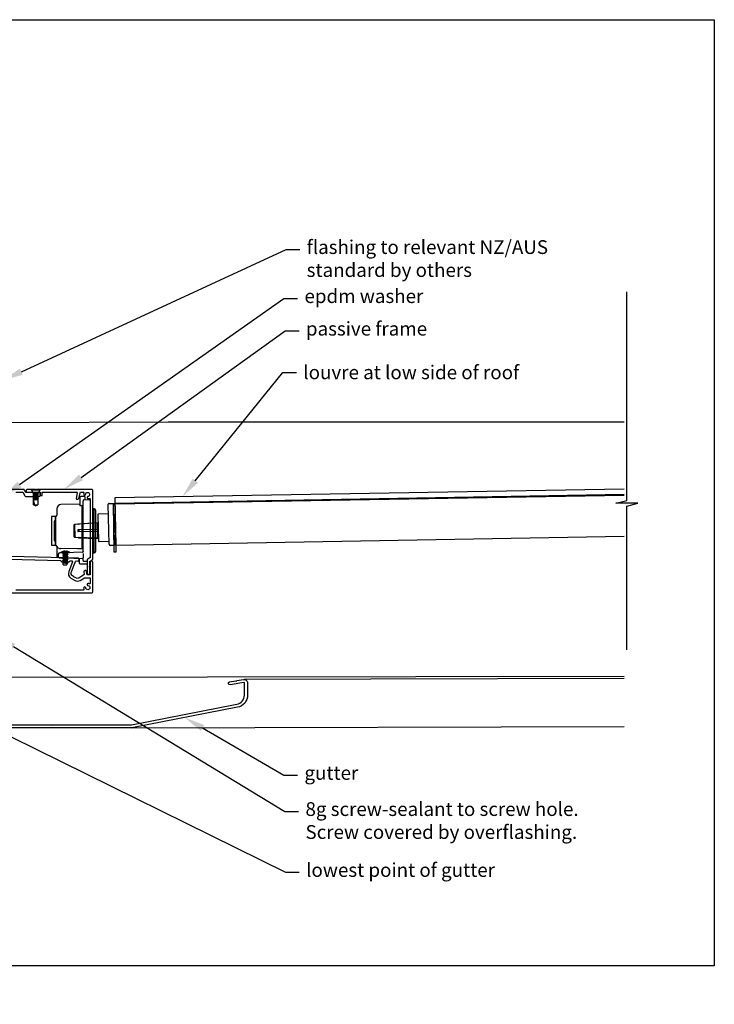
# Model space of a CAD drawing. Units: millimetres. Extents: x 27424 to 29045, y -4883 to -3028.
# Drawn here: x 28029 to 28534, y -4883 to -4168 of the extents above; entities that cross this region are included whole.
import ezdxf
from ezdxf import colors
from ezdxf.entities.mleader import LeaderData, LeaderLine
from ezdxf.math import Vec2, Vec3

# ---------------------------------------------------------------- set-up
doc = ezdxf.new("R2010")
doc.units = ezdxf.units.MM
doc.header["$MEASUREMENT"] = 0
doc.layers.add('Annotation', color=7, linetype='Continuous')
doc.styles.get("Standard").update_dxf_attribs({"font": 'GIL_____.TTF', "height": 2})

msp = doc.modelspace()

# ---------------------------------------------------------------- linework, layer by layer
for p, q in [((28037.88, -4509.25), (28037.88, -4509.59)), ((28037.88, -4509.25), (28044.18, -4509.25)), ((28037.88, -4509.59), (28039.03, -4511.65)), ((28037.88, -4509.59), (28044.18, -4509.59)), ((28043.03, -4511.65), (28044.18, -4509.59)), ((28044.18, -4509.59), (28044.18, -4509.25)), ((28039.03, -4511.65), (28039.53, -4511.9)), ((28039.03, -4511.65), (28043.03, -4511.65)), ((28039.53, -4511.9), (28039.03, -4512.15)), ((28039.03, -4512.15), (28039.03, -4512.16)), ((28039.03, -4512.15), (28043.03, -4512.15)), ((28039.03, -4512.16), (28039.53, -4512.41)), ((28039.03, -4512.16), (28043.03, -4512.16)), ((28039.53, -4512.41), (28039.03, -4512.66)), ((28039.03, -4512.66), (28039.03, -4512.67)), ((28039.03, -4512.66), (28043.03, -4512.66)), ((28039.03, -4512.67), (28039.53, -4512.92)), ((28039.03, -4512.67), (28043.03, -4512.67)), ((28039.53, -4512.92), (28039.03, -4513.17)), ((28039.03, -4513.17), (28039.03, -4513.18)), ((28039.03, -4513.17), (28043.03, -4513.17)), ((28039.03, -4513.18), (28039.53, -4513.43)), ((28039.03, -4513.18), (28043.03, -4513.18)), ((28039.53, -4513.43), (28039.03, -4513.68)), ((28039.03, -4513.68), (28039.03, -4513.69)), ((28039.03, -4513.68), (28043.03, -4513.68)), ((28039.03, -4513.69), (28039.53, -4513.94)), ((28039.03, -4513.69), (28043.03, -4513.69)), ((28039.53, -4513.94), (28039.03, -4514.19)), ((28039.03, -4514.19), (28039.03, -4514.2)), ((28039.03, -4514.19), (28043.03, -4514.19)), ((28039.03, -4514.2), (28039.53, -4514.45)), ((28039.03, -4514.2), (28043.03, -4514.2)), ((28039.53, -4514.45), (28039.03, -4514.7)), ((28039.03, -4514.7), (28039.03, -4514.71)), ((28039.03, -4514.7), (28043.03, -4514.7)), ((28039.03, -4514.71), (28039.53, -4514.96)), ((28039.03, -4514.71), (28043.03, -4514.71)), ((28039.53, -4514.96), (28039.03, -4515.21)), ((28039.03, -4515.21), (28039.03, -4515.22)), ((28039.03, -4515.21), (28043.03, -4515.21)), ((28039.03, -4515.22), (28039.53, -4515.47)), ((28039.03, -4515.22), (28043.03, -4515.22)), ((28039.53, -4515.47), (28039.03, -4515.72)), ((28039.03, -4515.72), (28039.03, -4515.73)), ((28039.03, -4515.72), (28043.03, -4515.72)), ((28039.03, -4515.73), (28039.53, -4515.98)), ((28039.03, -4515.73), (28043.03, -4515.73)), ((28039.53, -4515.98), (28039.03, -4516.23)), ((28039.03, -4516.23), (28039.03, -4516.24)), ((28039.03, -4516.23), (28043.03, -4516.23)), ((28039.03, -4516.24), (28039.53, -4516.49)), ((28039.03, -4516.24), (28043.03, -4516.24)), ((28039.53, -4511.9), (28042.53, -4511.9)), ((28039.53, -4512.41), (28042.53, -4512.41)), ((28039.53, -4512.92), (28042.53, -4512.92)), ((28039.53, -4513.43), (28042.53, -4513.43)), ((28039.53, -4513.94), (28042.53, -4513.94)), ((28039.53, -4514.45), (28042.53, -4514.45)), ((28039.53, -4514.96), (28042.53, -4514.96)), ((28039.53, -4515.47), (28042.53, -4515.47)), ((28039.53, -4515.98), (28042.53, -4515.98)), ((28039.53, -4516.49), (28042.53, -4516.49)), ((28040.5, -4520.38), (28039.53, -4516.49)), ((28039.53, -4520.38), (28039.53, -4516.49)), ((28042.53, -4511.9), (28043.03, -4511.65)), ((28043.03, -4512.15), (28042.53, -4511.9)), ((28042.53, -4512.41), (28043.03, -4512.16)), ((28043.03, -4512.66), (28042.53, -4512.41)), ((28042.53, -4512.92), (28043.03, -4512.67)), ((28043.03, -4513.17), (28042.53, -4512.92)), ((28042.53, -4513.43), (28043.03, -4513.18)), ((28043.03, -4513.68), (28042.53, -4513.43)), ((28042.53, -4513.94), (28043.03, -4513.69)), ((28043.03, -4514.19), (28042.53, -4513.94)), ((28042.53, -4514.45), (28043.03, -4514.2)), ((28043.03, -4514.7), (28042.53, -4514.45)), ((28042.53, -4514.96), (28043.03, -4514.71)), ((28043.03, -4515.21), (28042.53, -4514.96)), ((28042.53, -4515.47), (28043.03, -4515.22)), ((28043.03, -4515.72), (28042.53, -4515.47)), ((28042.53, -4515.98), (28043.03, -4515.73)), ((28043.03, -4516.23), (28042.53, -4515.98)), ((28042.53, -4516.49), (28043.03, -4516.24)), ((28042.53, -4516.49), (28042.53, -4520.38)), ((28043.03, -4512.16), (28043.03, -4512.15)), ((28043.03, -4512.67), (28043.03, -4512.66)), ((28043.03, -4513.18), (28043.03, -4513.17)), ((28043.03, -4513.69), (28043.03, -4513.68)), ((28043.03, -4514.2), (28043.03, -4514.19)), ((28043.03, -4514.71), (28043.03, -4514.7)), ((28043.03, -4515.22), (28043.03, -4515.21)), ((28043.03, -4515.73), (28043.03, -4515.72)), ((28043.03, -4516.24), (28043.03, -4516.23)), ((28039.53, -4520.38), (28040.66, -4521.04)), ((28040.5, -4520.38), (28042.53, -4520.38)), ((28040.5, -4520.38), (28040.66, -4521.04)), ((28040.66, -4521.04), (28041.03, -4521.25)), ((28041.03, -4521.25), (28041.39, -4521.04)), ((28041.39, -4521.04), (28042.53, -4520.38)), ((28094.26, -4548.95), (28093.76, -4520.02)), ((28094.25, -4519.51), (28097.45, -4519.45)), ((28097.45, -4519.45), (28097.98, -4549.88)), ((28068.63, -4535.31), (28068.77, -4543.37)), ((28085.6, -4533.59), (28069.09, -4534.81)), ((28069.32, -4535.32), (28069.46, -4543.37)), ((28086.29, -4533.6), (28069.79, -4534.81)), ((28069.25, -4543.86), (28085.79, -4544.49)), ((28069.94, -4543.86), (28086.49, -4544.5)), ((28097.98, -4549.88), (28095.28, -4549.93)), ((28097.08, -4549.9), (28096.48, -4549.91))]:
    msp.add_line(p, q)
at = {"color": 152, "linetype": 'Continuous', "true_color": 0x2776bb}
for p, q in [((28072.96, -4514.89), (28072.96, -4520.79)), ((28075.46, -4514.34), (28073.45, -4514.39)), ((28076.48, -4514.37), (28075.46, -4514.34)), ((28080.17, -4516.96), (28075.46, -4516.84)), ((28075.46, -4516.84), (28075.46, -4517.77)), ((28076.96, -4516.88), (28076.96, -4514.87)), ((28056.46, -4523.26), (28056.46, -4523.49)), ((28056.46, -4523.49), (28056.46, -4528.03)), ((28072.96, -4519.91), (28059.39, -4520.26)), ((28072.96, -4520.47), (28072.96, -4519.91)), ((28074.49, -4521.05), (28073.45, -4521.07)), ((28074.49, -4521.05), (28074.49, -4552.36)), ((28075.46, -4539.34), (28075.46, -4517.77)), ((28083.49, -4523.37), (28082.46, -4523.34)), ((28083.49, -4539.34), (28083.49, -4523.37)), ((28055.46, -4529.03), (28055.46, -4539.34)), ((28084.46, -4524.37), (28084.46, -4554.31)), ((28054.46, -4532.75), (28054.46, -4545.94)), ((28055.45, -4531.75), (28055.46, -4531.75)), ((28055.45, -4538.02), (28055.45, -4531.75)), ((28055.45, -4546.94), (28055.45, -4538.02)), ((28055.46, -4539.34), (28055.46, -4549.65)), ((28075.46, -4554.35), (28075.46, -4539.34)), ((28083.49, -4555.31), (28083.49, -4539.34)), ((28055.46, -4546.94), (28055.45, -4546.94)), ((28056.46, -4550.37), (28056.46, -4553.45)), ((28056.46, -4553.45), (28056.46, -4558.35)), ((28057.46, -4556.29), (28057.46, -4558.38)), ((28075.46, -4554.84), (28061.62, -4555.2)), ((28061.62, -4558.98), (28075.46, -4559.34)), ((28072.66, -4559.26), (28072.66, -4562.78)), ((28075.46, -4555.84), (28075.46, -4558.84)), ((28075.46, -4559.34), (28075.46, -4558.84)), ((28075.46, -4560.84), (28075.46, -4559.34)), ((28082.46, -4555.34), (28083.49, -4555.31)), ((28073.15, -4563.28), (28075.46, -4563.34)), ((28075.46, -4560.84), (28075.46, -4561.34)), ((28075.46, -4561.34), (28077.87, -4561.28)), ((28075.46, -4563.34), (28078.31, -4563.27))]:
    msp.add_line(p, q, dxfattribs=at)
at = {"color": 152, "linetype": 'Continuous', "lineweight": 25, "true_color": 0x2776bb}
for p, q in [((28064.21, -4560.23), (28063.76, -4559.94)), ((28064.24, -4558.99), (28063.79, -4558.7)), ((28064.28, -4557.74), (28063.82, -4557.46)), ((28064.31, -4556.5), (28063.86, -4556.22)), ((28064.15, -4562.71), (28063.69, -4562.42)), ((28064.18, -4561.47), (28063.73, -4561.18))]:
    msp.add_line(p, q, dxfattribs=at)
for points in [[(28470.24, -4625.63), (28470.24, -4521.5), (28478.24, -4519.36), (28462.24, -4519.36), (28470.24, -4517.21), (28470.24, -4365.82)], [(28468.24, -4509.02), (28098.58, -4515.47)], [(28098.58, -4515.47), (28099.18, -4549.86), (28099.27, -4554.86), (28098.07, -4554.88), (28097.45, -4519.45), (28098.65, -4519.43)], [(28468.24, -4512.98), (28098.65, -4519.43)], [(28468.24, -4513.64), (28098.66, -4520.09)], [(28468.24, -4543.42), (28099.18, -4549.86), (28098.86, -4531.26)], [(28085.59, -4533.24), (28085.79, -4544.84)], [(28086.29, -4533.25), (28086.49, -4544.85)], [(28192.35, -4647.12), (28468.24, -4646.3)], [(28110.88, -4682.34), (28468.24, -4681.28)]]:
    msp.add_lwpolyline(points)
at = {"color": 1}
for points in [[(28137.33, -4460.45), (28022.08, -4460.85)], [(28468.24, -4460.45), (28137.13, -4460.45)], [(28468.24, -4644.98), (28014.28, -4645.85)]]:
    msp.add_lwpolyline(points, dxfattribs=at)
at = {"ltscale": 0.2, "flags": 128}
for points in [[(28026.6, -4511.25), (28031.42, -4511.25, -0.267949), (28031.59, -4511.35), (28033.06, -4513.9, 0.267949), (28033.93, -4514.4), (28043.24, -4514.4, 0.414214), (28044.24, -4513.4), (28044.24, -4512.4, 0.414214), (28043.24, -4511.4), (28041.68, -4511.4), (28041.28, -4511.8), (28040.88, -4511.4), (28038.79, -4511.4), (28034.04, -4511.4, -0.267949), (28033.87, -4511.3), (28032.98, -4509.75, 0.267949), (28032.11, -4509.25), (28020.58, -4509.25, 0.414214)], [(28021.28, -4584.34), (28033.58, -4584.34), (28081.58, -4584.34, 0.414214), (28082.58, -4583.34), (28082.58, -4566.04), (28082.58, -4565.94), (28082.18, -4565.54), (28082.58, -4565.14), (28082.58, -4565.04), (28082.58, -4562.34, 0.414214), (28081.58, -4561.34), (28081.08, -4561.34, 0.414214), (28080.58, -4561.84), (28080.58, -4571.14, -0.414214), (28080.38, -4571.34), (28078.57, -4571.34, -0.36397), (28078.37, -4571.18), (28077.97, -4568.88, 1), (28076, -4569.23), (28076.27, -4570.75, -0.30628), (28076.04, -4571.27), (28072.33, -4573.57, -0.290868), (28070.18, -4573.55), (28069.26, -4572.95), (28068.71, -4573.07), (28068.59, -4572.52), (28067.67, -4571.92, -0.351122), (28066.88, -4569.55), (28069.86, -4561.53, -0.320697), (28070.34, -4561.21), (28071.75, -4561.24, 0.260762), (28072.01, -4561.11), (28072.53, -4560.31, 0.14517), (28072.58, -4560.15), (28072.58, -4559.75, 0.406566), (28072.09, -4559.25), (28063.33, -4559.02), (28062.56, -4559.75), (28061.83, -4558.98), (28023.06, -4557.97, -0.406566)]]:
    msp.add_lwpolyline(points, format="xyb", dxfattribs=at)
at = {"ltscale": 0.4, "flags": 128}
msp.add_lwpolyline([(28044.53, -4513.75), (28045.63, -4513.75, 0.414214), (28045.83, -4513.55), (28045.83, -4511.45, -0.414214), (28046.03, -4511.25), (28070.72, -4511.25, -0.466308), (28071.21, -4511.84), (28070.51, -4515.83, 0.414214), (28070.92, -4516.41, 0.414214), (28072.65, -4515.19), (28073.28, -4511.66, -0.36397), (28073.77, -4511.25), (28075.51, -4511.25, -0.525707), (28075.98, -4511.93, 0.064471), (28075.8, -4512.68, 1), (28077.26, -4512.84, -2.088582), (28078.94, -4514.52, 1), (28079.1, -4515.98, 0.064471), (28079.85, -4515.8, -0.525707), (28080.53, -4516.27), (28080.53, -4558.78, -0.267949), (28080.43, -4558.95), (28078.88, -4559.85, 0.267949), (28078.38, -4560.71), (28078.38, -4570.15, 1), (28080.38, -4570.15), (28080.38, -4566.16, 0.198912), (28080.23, -4565.8), (28079.88, -4565.45), (28080.23, -4565.1, 0.198912), (28080.38, -4564.74), (28080.38, -4561.41, -0.267949), (28080.48, -4561.23), (28082.03, -4560.34, 0.267949), (28082.53, -4559.47), (28082.53, -4510.25, 0.414214), (28081.53, -4509.25), (28041.94, -4509.25, 0.198912), (28041.58, -4509.4), (28041.23, -4509.75), (28040.87, -4509.4, 0.198912), (28040.52, -4509.25), (28035.03, -4509.25, 0.414214), (28034.03, -4510.25), (28034.03, -4511.05, 0.414214), (28034.23, -4511.25), (28044.13, -4511.25, -0.414214), (28044.33, -4511.45), (28044.33, -4513.55, 0.414214)], format="xyb", close=True, dxfattribs=at)
at = {"color": 152, "ltscale": 5, "true_color": 0x2776bb, "flags": 128}
msp.add_lwpolyline([(28055.46, -4529.03), (28052.46, -4529.03), (28052.46, -4549.65), (28055.46, -4549.65), (28055.46, -4529.03)], dxfattribs=at)
for points in [[(28093.88, -4527.01), (28086.68, -4527.14, 0.414214), (28086.19, -4527.65), (28086.52, -4546.55, 0.414214), (28087.03, -4547.04), (28094.23, -4546.91)], [(28071.48, -4534.63, -0.292981), (28071.99, -4534.24), (28085.59, -4533.24)], [(28085.68, -4538.44), (28071.65, -4538.69, 0.414214), (28071.55, -4538.79), (28071.57, -4539.79, 0.414214), (28071.67, -4539.89), (28085.7, -4539.64)], [(28072.17, -4534.64, -0.292981), (28072.69, -4534.25), (28086.29, -4533.25)], [(28086.38, -4538.45), (28072.34, -4538.69, 0.414214), (28072.24, -4538.8), (28072.26, -4539.8, 0.414214), (28072.36, -4539.89), (28086.4, -4539.65)], [(28071.64, -4543.95, 0.292981), (28072.17, -4544.32), (28085.79, -4544.84)], [(28072.33, -4543.95, 0.292981), (28072.87, -4544.32), (28086.49, -4544.85)]]:
    msp.add_lwpolyline(points, format="xyb")
at = {"color": 152, "linetype": 'Continuous', "true_color": 0x2776bb, "flags": 128}
for points in [[(28056.46, -4550.37), (28056.52, -4550.73), (28056.69, -4551.07), (28056.95, -4551.38), (28057.32, -4551.66), (28057.76, -4551.89), (28058.26, -4552.06), (28058.81, -4552.17), (28059.39, -4552.22)], [(28074.49, -4552.36), (28071.47, -4552.33), (28059.39, -4552.22)], [(28075.46, -4552.97), (28075.45, -4552.85), (28075.39, -4552.74), (28075.3, -4552.64), (28075.18, -4552.55), (28075.03, -4552.47), (28074.87, -4552.41), (28074.68, -4552.38), (28074.49, -4552.36)], [(28057.95, -4558.88), (28058.03, -4558.88), (28058.25, -4558.89), (28058.59, -4558.9), (28059.05, -4558.91), (28059.6, -4558.92), (28060.23, -4558.94), (28060.91, -4558.96), (28061.62, -4558.98)], [(28061.62, -4555.2), (28061, -4555.22), (28060.41, -4555.23), (28059.87, -4555.25), (28059.39, -4555.26), (28058.99, -4555.27), (28058.7, -4555.28), (28058.51, -4555.28), (28058.44, -4555.29)], [(28075.46, -4554.35), (28075.46, -4554.45), (28075.43, -4554.54), (28075.38, -4554.63), (28075.32, -4554.7), (28075.25, -4554.76), (28075.17, -4554.81), (28075.07, -4554.84), (28074.98, -4554.85)]]:
    msp.add_lwpolyline(points, dxfattribs=at)
at = {"ltscale": 0.2}
msp.add_lwpolyline([(28022.09, -4559.94), (28058.82, -4560.9, -0.198912), (28059.17, -4561.06), (28059.71, -4561.63, 0.198912), (28060.06, -4561.79), (28064.95, -4561.91, 0.198912), (28065.3, -4561.78), (28065.87, -4561.23, -0.198912), (28066.23, -4561.1), (28067.17, -4561.12, -0.514352), (28067.63, -4561.8), (28065.01, -4568.85, 0.351122), (28066.58, -4573.6), (28069.1, -4575.23, 0.290868), (28073.39, -4575.27), (28076.37, -4573.42, -0.140028), (28076.63, -4573.34), (28080.38, -4573.34, -0.414214), (28080.58, -4573.54), (28080.58, -4577.32, -0.525707), (28079.9, -4577.79, 0.064471), (28079.15, -4577.61, 1), (28078.99, -4579.07, -2.088582), (28077.31, -4580.75, 1), (28075.85, -4580.91, 0.064471), (28076.03, -4581.66, -0.525707), (28075.56, -4582.34), (28038.99, -4582.34), (28026.6, -4582.34, -0.525707)], format="xyb", dxfattribs=at)
at = {"color": 152, "linetype": 'Continuous', "lineweight": 9, "true_color": 0x2776bb, "flags": 128}
for points in [[(28065.58, -4555.07), (28065.48, -4555.07), (28065.18, -4555.06), (28064.7, -4555.04), (28064.08, -4555.03), (28063.36, -4555.01), (28062.59, -4554.99), (28061.81, -4554.97), (28061.09, -4554.95), (28060.47, -4554.93), (28060, -4554.92), (28059.7, -4554.91), (28059.6, -4554.91)], [(28059.6, -4554.93), (28059.7, -4554.93), (28060, -4554.94), (28060.47, -4554.95), (28061.09, -4554.97), (28061.81, -4554.99), (28062.59, -4555.01), (28063.36, -4555.03), (28064.08, -4555.05), (28064.7, -4555.06), (28065.18, -4555.07), (28065.48, -4555.08), (28065.58, -4555.09)], [(28065.4, -4555.26), (28065.37, -4555.26), (28065.16, -4555.25), (28064.77, -4555.24), (28064.21, -4555.23), (28063.52, -4555.21), (28062.77, -4555.19), (28062.01, -4555.17), (28061.29, -4555.15), (28060.66, -4555.13), (28060.18, -4555.12), (28059.87, -4555.11), (28059.77, -4555.11)], [(28059.83, -4554.54), (28059.85, -4554.54), (28060.05, -4554.54), (28060.45, -4554.55), (28061, -4554.57), (28061.67, -4554.58), (28062.41, -4554.6), (28063.16, -4554.62), (28063.87, -4554.64), (28064.49, -4554.66), (28064.97, -4554.67), (28065.27, -4554.68), (28065.37, -4554.68)], [(28060.93, -4554.1), (28060.92, -4554.09), (28060.92, -4554.09), (28060.92, -4554.08), (28060.92, -4554.08)], [(28061.69, -4553.94), (28061.59, -4553.95), (28061.5, -4553.97), (28061.4, -4553.99), (28061.3, -4554.01), (28061.21, -4554.03), (28061.11, -4554.05), (28061.02, -4554.08), (28060.93, -4554.1)], [(28062.16, -4554.13), (28062.15, -4554.11), (28062.14, -4554.08), (28062.14, -4554.05), (28062.13, -4554.03), (28062.13, -4554.01), (28062.12, -4553.99), (28062.12, -4553.97), (28062.11, -4553.95)], [(28063.06, -4554.16), (28062.95, -4554.15), (28062.84, -4554.14), (28062.72, -4554.13), (28062.61, -4554.13), (28062.5, -4554.13), (28062.38, -4554.13), (28062.27, -4554.13), (28062.16, -4554.13)], [(28063.11, -4553.98), (28063.11, -4553.99), (28063.1, -4554.01), (28063.1, -4554.03), (28063.09, -4554.05), (28063.09, -4554.08), (28063.08, -4554.1), (28063.07, -4554.13), (28063.06, -4554.16)], [(28064.29, -4554.19), (28064.2, -4554.16), (28064.11, -4554.13), (28064.01, -4554.1), (28063.92, -4554.08), (28063.83, -4554.05), (28063.73, -4554.03), (28063.64, -4554.01), (28063.54, -4553.99)], [(28064.3, -4554.17), (28064.3, -4554.17), (28064.3, -4554.18), (28064.3, -4554.18), (28064.29, -4554.19)]]:
    msp.add_lwpolyline(points, dxfattribs=at)
at = {"color": 152, "linetype": 'Continuous', "lineweight": 25, "true_color": 0x2776bb, "flags": 128}
for points in [[(28060.64, -4559.56), (28060.64, -4559.57)], [(28060.67, -4558.32), (28060.67, -4558.33)], [(28060.71, -4557.08), (28060.71, -4557.09)], [(28060.71, -4559.63), (28061.16, -4559.92)], [(28060.74, -4555.84), (28060.74, -4555.85)], [(28060.74, -4558.39), (28061.19, -4558.68)], [(28060.77, -4557.15), (28061.22, -4557.43)], [(28060.8, -4555.9), (28061.26, -4556.19)], [(28061.09, -4559.88), (28061.08, -4560.55)], [(28061.1, -4559.71), (28061.1, -4559.72)], [(28061.13, -4558.63), (28061.11, -4559.31)], [(28061.14, -4558.07), (28061.16, -4557.39)], [(28061.17, -4556.83), (28061.19, -4556.15)], [(28061.21, -4555.58), (28061.22, -4555.15)], [(28063.84, -4559.3), (28063.82, -4559.98)], [(28063.87, -4558.06), (28063.85, -4558.74)], [(28063.85, -4558.89), (28063.85, -4558.9)], [(28063.88, -4557.65), (28063.88, -4557.66)], [(28063.9, -4556.82), (28063.89, -4557.5)], [(28063.91, -4556.41), (28063.91, -4556.42)], [(28063.95, -4555.22), (28063.92, -4556.26)], [(28064.31, -4559.04), (28064.31, -4559.05)], [(28064.34, -4557.8), (28064.34, -4557.81)], [(28064.37, -4556.56), (28064.37, -4556.57)], [(28060.58, -4562.05), (28060.58, -4562.05)], [(28060.61, -4560.8), (28060.61, -4560.81)], [(28060.64, -4562.11), (28061.09, -4562.4)], [(28060.67, -4560.87), (28061.13, -4561.16)], [(28061.03, -4562.2), (28061.03, -4562.2)], [(28061.06, -4561.12), (28061.04, -4561.79)], [(28061.07, -4560.95), (28061.07, -4560.96)], [(28061.08, -4563.97), (28063.63, -4564.03)], [(28063.75, -4562.62), (28063.75, -4562.62)], [(28063.81, -4560.54), (28063.76, -4562.46)], [(28063.82, -4560.13), (28063.82, -4560.14)], [(28064.21, -4562.76), (28064.21, -4562.77)], [(28064.24, -4561.52), (28064.24, -4561.53)], [(28064.28, -4560.28), (28064.28, -4560.29)]]:
    msp.add_lwpolyline(points, dxfattribs=at)
at = {"color": 7, "ltscale": 0.2, "flags": 128}
msp.add_lwpolyline([(28014.33, -4680.1), (28052.43, -4680.1), (28052.83, -4680.5), (28053.23, -4680.1), (28110.56, -4680.1, 0.048033), (28110.66, -4680.09), (28187.12, -4665.23, 0.359037), (28192.58, -4658.6), (28192.58, -4649.7, 0.466308), (28192.2, -4649.39), (28182.2, -4651.15, -1), (28181.81, -4648.93), (28186.24, -4648.15), (28186.7, -4648.48), (28187.03, -4648.01), (28191.81, -4647.17, -0.466308), (28194.83, -4649.7), (28194.83, -4658.6, -0.359037), (28187.55, -4667.44), (28110.88, -4682.34, -0.048033), (28110.78, -4682.35), (28010.33, -4682.35, -0.414214)], format="xyb", dxfattribs=at)
at = {"color": 152, "linetype": 'Continuous', "true_color": 0x2776bb}
for centre, radius, start, end in [((28073.46, -4514.89), 0.5, 91.49924, 180), ((28076.46, -4514.87), 0.5, 0, 88.50076), ((28080.16, -4517.26), 0.3, 0, 88.5011), ((28059.46, -4523.26), 3, 91.49968, 180), ((28073.41, -4520.58), 0.492, 205.82214, 275.13687), ((28074.44, -4520.02), 1.03, 272.94484, 6.15473), ((28083.46, -4524.37), 1, 0, 88.50001), ((28055.96, -4529.03), 0.5, 91.49924, 180), ((28055.96, -4528.03), 0.501, 268.63165, 359.94856), ((28055.46, -4532.75), 1, 90.99986, 180), ((28055.46, -4545.94), 1, 180, 269.00008), ((28055.96, -4549.65), 0.5, 180, 268.50085), ((28055.96, -4550.65), 0.501, 0.05144, 91.36844), ((28056.96, -4558.35), 0.5, 180, 268.50094), ((28058.46, -4556.29), 1, 91.50548, 180), ((28057.96, -4558.38), 0.5, 180, 268.49769), ((28074.96, -4554.35), 0.5, 271.49924, 0), ((28083.46, -4554.31), 1, 271.4999, 0), ((28073.16, -4562.78), 0.5, 180, 268.50076)]:
    msp.add_arc(centre, radius, start, end, dxfattribs=at)
for centre, radius, start, end in [((28094.26, -4520.01), 0.5, 91, 181), ((28069.13, -4535.31), 0.5, 94.1985, 181), ((28069.82, -4535.31), 0.5, 94.1985, 181), ((28069.27, -4543.36), 0.5, 181, 267.8015), ((28069.96, -4543.36), 0.5, 181, 267.8015), ((28095.26, -4548.93), 1, 181, 271)]:
    msp.add_arc(centre, radius, start, end)
at = {"color": 152, "linetype": 'Continuous', "lineweight": 9, "true_color": 0x2776bb}
for centre, radius, start, end in [((28060.04, -4554.92), 0.44, 118.61457, 178.4988), ((28059.77, -4554.93), 0.176, 178.49855, 268.50356), ((28062.47, -4559.39), 5.53, 106.29661, 118.6151), ((28061.88, -4554.83), 0.91, 74.99826, 102.00167), ((28063.32, -4554.42), 0.482, 62.35136, 114.64857), ((28062.47, -4559.39), 5.53, 58.38549, 70.70274), ((28065.14, -4555.06), 0.44, 358.49712, 58.38765), ((28065.4, -4555.08), 0.176, 268.49665, 358.50282)]:
    msp.add_arc(centre, radius, start, end, dxfattribs=at)
at = {"color": 152, "linetype": 'Continuous', "lineweight": 25, "true_color": 0x2776bb}
for centre, radius, start, end in [((28048.33, -4563.53), 12.76, 358.02353, 5.25089), ((28116.73, -4569.56), 53.39, 172.96991, 174.05627)]:
    msp.add_arc(centre, radius, start, end, dxfattribs=at)
for points, degree, knots in [([(28060.64, -4559.56), (28060.82, -4559.47), (28061, -4559.37), (28061.05, -4559.34), (28061.11, -4559.31)], 2, [30.945796, 30.945796, 30.945796, 31.945796, 31.945796, 32.258296, 32.258296, 32.258296]), ([(28060.67, -4558.32), (28060.85, -4558.23), (28061.03, -4558.13), (28061.09, -4558.1), (28061.14, -4558.07)], 2, [30.945796, 30.945796, 30.945796, 31.945796, 31.945796, 32.258296, 32.258296, 32.258296]), ([(28060.71, -4557.08), (28060.88, -4556.98), (28061.06, -4556.89), (28061.12, -4556.86), (28061.17, -4556.83)], 2, [30.945796, 30.945796, 30.945796, 31.945796, 31.945796, 32.258296, 32.258296, 32.258296]), ([(28060.74, -4555.84), (28060.92, -4555.74), (28061.1, -4555.65), (28061.15, -4555.62), (28061.21, -4555.58)], 2, [30.945796, 30.945796, 30.945796, 31.945796, 31.945796, 32.258296, 32.258296, 32.258296]), ([(28061.11, -4559.31), (28061.12, -4559.33), (28061.17, -4559.39), (28061.42, -4559.45), (28061.84, -4559.55), (28062.47, -4559.66), (28063.09, -4559.76), (28063.51, -4559.86), (28063.73, -4559.92), (28063.77, -4559.94)], 3, [0, 0, 0, 0, 0.07931, 0.245075, 0.824623, 1.608605, 2.392587, 2.972136, 3.123516, 3.123516, 3.123516, 3.123516]), ([(28061.14, -4558.07), (28061.16, -4558.09), (28061.2, -4558.15), (28061.45, -4558.21), (28061.87, -4558.31), (28062.5, -4558.42), (28063.12, -4558.52), (28063.54, -4558.62), (28063.76, -4558.68), (28063.8, -4558.7)], 3, [0, 0, 0, 0, 0.07931, 0.245075, 0.824623, 1.608605, 2.392587, 2.972136, 3.123516, 3.123516, 3.123516, 3.123516]), ([(28061.16, -4559.92), (28061.19, -4559.94), (28061.41, -4559.99), (28061.83, -4560.1), (28062.45, -4560.2), (28063.08, -4560.3), (28063.5, -4560.41), (28063.75, -4560.47), (28063.79, -4560.53), (28063.81, -4560.54)], 3, [0.105815, 0.105815, 0.105815, 0.105815, 0.245075, 0.824623, 1.608605, 2.392587, 2.972136, 3.137901, 3.215742, 3.215742, 3.215742, 3.215742]), ([(28061.17, -4556.83), (28061.19, -4556.85), (28061.23, -4556.9), (28061.48, -4556.97), (28061.9, -4557.07), (28062.53, -4557.17), (28063.16, -4557.28), (28063.58, -4557.38), (28063.8, -4557.44), (28063.83, -4557.46)], 3, [0, 0, 0, 0, 0.07931, 0.245075, 0.824623, 1.608605, 2.392587, 2.972136, 3.123516, 3.123516, 3.123516, 3.123516]), ([(28061.19, -4558.68), (28061.22, -4558.7), (28061.44, -4558.75), (28061.86, -4558.85), (28062.48, -4558.96), (28063.11, -4559.06), (28063.53, -4559.16), (28063.78, -4559.23), (28063.82, -4559.28), (28063.84, -4559.3)], 3, [0.105815, 0.105815, 0.105815, 0.105815, 0.245075, 0.824623, 1.608605, 2.392587, 2.972136, 3.137901, 3.215742, 3.215742, 3.215742, 3.215742]), ([(28061.21, -4555.58), (28061.22, -4555.6), (28061.26, -4555.66), (28061.51, -4555.72), (28061.94, -4555.83), (28062.56, -4555.93), (28063.19, -4556.04), (28063.61, -4556.14), (28063.83, -4556.19), (28063.86, -4556.22)], 3, [0, 0, 0, 0, 0.07931, 0.245075, 0.824623, 1.608605, 2.392587, 2.972136, 3.123516, 3.123516, 3.123516, 3.123516]), ([(28061.22, -4557.43), (28061.26, -4557.46), (28061.47, -4557.51), (28061.89, -4557.61), (28062.52, -4557.72), (28063.14, -4557.82), (28063.57, -4557.92), (28063.81, -4557.99), (28063.86, -4558.04), (28063.87, -4558.06)], 3, [0.105815, 0.105815, 0.105815, 0.105815, 0.245075, 0.824623, 1.608605, 2.392587, 2.972136, 3.137901, 3.215742, 3.215742, 3.215742, 3.215742]), ([(28061.26, -4556.19), (28061.29, -4556.21), (28061.51, -4556.27), (28061.92, -4556.37), (28062.55, -4556.47), (28063.17, -4556.58), (28063.6, -4556.68), (28063.85, -4556.74), (28063.89, -4556.8), (28063.9, -4556.82)], 3, [0.105815, 0.105815, 0.105815, 0.105815, 0.245075, 0.824623, 1.608605, 2.392587, 2.972136, 3.137901, 3.215742, 3.215742, 3.215742, 3.215742]), ([(28064.31, -4559.05), (28064.13, -4559.15), (28063.95, -4559.24), (28063.89, -4559.27), (28063.84, -4559.3)], 2, [30.945796, 30.945796, 30.945796, 31.945796, 31.945796, 32.258296, 32.258296, 32.258296]), ([(28064.34, -4557.81), (28064.16, -4557.9), (28063.98, -4558), (28063.93, -4558.03), (28063.87, -4558.06)], 2, [30.945796, 30.945796, 30.945796, 31.945796, 31.945796, 32.258296, 32.258296, 32.258296]), ([(28064.37, -4556.57), (28064.19, -4556.66), (28064.02, -4556.76), (28063.96, -4556.79), (28063.9, -4556.82)], 2, [30.945796, 30.945796, 30.945796, 31.945796, 31.945796, 32.258296, 32.258296, 32.258296]), ([(28060.58, -4562.05), (28060.75, -4561.95), (28060.93, -4561.85), (28060.99, -4561.82), (28061.04, -4561.79)], 2, [30.945796, 30.945796, 30.945796, 31.945796, 31.945796, 32.258296, 32.258296, 32.258296]), ([(28060.61, -4560.8), (28060.79, -4560.71), (28060.97, -4560.61), (28061.02, -4560.58), (28061.08, -4560.55)], 2, [30.945796, 30.945796, 30.945796, 31.945796, 31.945796, 32.258296, 32.258296, 32.258296]), ([(28061.04, -4561.79), (28061.06, -4561.81), (28061.1, -4561.87), (28061.35, -4561.93), (28061.77, -4562.04), (28062.4, -4562.14), (28063.03, -4562.24), (28063.45, -4562.35), (28063.67, -4562.4), (28063.7, -4562.43)], 3, [0, 0, 0, 0, 0.07931, 0.245075, 0.824623, 1.608605, 2.392587, 2.972136, 3.123516, 3.123516, 3.123516, 3.123516]), ([(28061.08, -4560.55), (28061.09, -4560.57), (28061.13, -4560.63), (28061.38, -4560.69), (28061.81, -4560.8), (28062.43, -4560.9), (28063.06, -4561), (28063.48, -4561.1), (28063.7, -4561.16), (28063.73, -4561.19)], 3, [0, 0, 0, 0, 0.07931, 0.245075, 0.824623, 1.608605, 2.392587, 2.972136, 3.123516, 3.123516, 3.123516, 3.123516]), ([(28061.09, -4562.4), (28061.13, -4562.42), (28061.34, -4562.47), (28061.76, -4562.58), (28062.39, -4562.68), (28063.01, -4562.78), (28063.44, -4562.89), (28063.68, -4562.95), (28063.73, -4563.01), (28063.74, -4563.03)], 3, [0.105815, 0.105815, 0.105815, 0.105815, 0.245075, 0.824623, 1.608605, 2.392587, 2.972136, 3.137901, 3.215742, 3.215742, 3.215742, 3.215742]), ([(28061.13, -4561.16), (28061.16, -4561.18), (28061.38, -4561.23), (28061.79, -4561.34), (28062.42, -4561.44), (28063.04, -4561.54), (28063.47, -4561.65), (28063.72, -4561.71), (28063.76, -4561.77), (28063.77, -4561.79)], 3, [0.105815, 0.105815, 0.105815, 0.105815, 0.245075, 0.824623, 1.608605, 2.392587, 2.972136, 3.137901, 3.215742, 3.215742, 3.215742, 3.215742]), ([(28064.21, -4562.77), (28064.03, -4562.87), (28063.85, -4562.97), (28063.8, -4563), (28063.74, -4563.03)], 2, [30.945796, 30.945796, 30.945796, 31.945796, 31.945796, 32.258296, 32.258296, 32.258296]), ([(28064.24, -4561.53), (28064.06, -4561.63), (28063.89, -4561.73), (28063.83, -4561.76), (28063.77, -4561.79)], 2, [30.945796, 30.945796, 30.945796, 31.945796, 31.945796, 32.258296, 32.258296, 32.258296]), ([(28064.28, -4560.29), (28064.1, -4560.39), (28063.92, -4560.48), (28063.86, -4560.51), (28063.81, -4560.54)], 2, [30.945796, 30.945796, 30.945796, 31.945796, 31.945796, 32.258296, 32.258296, 32.258296])]:
    msp.add_open_spline(points, degree=degree, knots=knots, dxfattribs=at)
for points in [[(28060.64, -4559.56), (28060.7, -4559.62), (28060.88, -4559.67), (28061.55, -4559.8), (28062.46, -4559.92), (28063.37, -4560.05), (28064.03, -4560.17), (28064.21, -4560.23), (28064.28, -4560.28)], [(28060.64, -4559.57), (28060.7, -4559.62), (28060.88, -4559.68), (28061.55, -4559.8), (28062.46, -4559.93), (28063.37, -4560.06), (28064.03, -4560.18), (28064.21, -4560.24), (28064.28, -4560.29)], [(28060.67, -4558.32), (28060.73, -4558.38), (28060.92, -4558.43), (28061.58, -4558.55), (28062.49, -4558.68), (28063.4, -4558.81), (28064.07, -4558.93), (28064.25, -4558.99), (28064.31, -4559.04)], [(28060.67, -4558.33), (28060.73, -4558.38), (28060.92, -4558.44), (28061.58, -4558.56), (28062.49, -4558.69), (28063.4, -4558.82), (28064.07, -4558.94), (28064.25, -4559), (28064.31, -4559.05)], [(28060.71, -4557.08), (28060.77, -4557.13), (28060.95, -4557.19), (28061.61, -4557.31), (28062.52, -4557.44), (28063.43, -4557.57), (28064.1, -4557.69), (28064.28, -4557.75), (28064.34, -4557.8)], [(28060.71, -4557.09), (28060.77, -4557.14), (28060.95, -4557.2), (28061.61, -4557.32), (28062.52, -4557.45), (28063.43, -4557.58), (28064.1, -4557.7), (28064.28, -4557.76), (28064.34, -4557.81)], [(28060.74, -4555.84), (28060.8, -4555.89), (28060.98, -4555.95), (28061.65, -4556.07), (28062.56, -4556.2), (28063.47, -4556.33), (28064.13, -4556.45), (28064.31, -4556.51), (28064.37, -4556.56)], [(28060.74, -4555.85), (28060.8, -4555.9), (28060.98, -4555.96), (28061.65, -4556.08), (28062.56, -4556.21), (28063.47, -4556.34), (28064.13, -4556.46), (28064.31, -4556.51), (28064.37, -4556.57)], [(28060.58, -4562.05), (28060.64, -4562.1), (28060.82, -4562.16), (28061.48, -4562.28), (28062.39, -4562.41), (28063.3, -4562.53), (28063.97, -4562.66), (28064.15, -4562.71), (28064.21, -4562.76)], [(28060.58, -4562.05), (28060.64, -4562.11), (28060.82, -4562.16), (28061.48, -4562.29), (28062.39, -4562.41), (28063.3, -4562.54), (28063.97, -4562.66), (28064.15, -4562.72), (28064.21, -4562.77)], [(28060.61, -4560.8), (28060.67, -4560.86), (28060.85, -4560.92), (28061.52, -4561.04), (28062.43, -4561.16), (28063.34, -4561.29), (28064, -4561.41), (28064.18, -4561.47), (28064.24, -4561.52)], [(28060.61, -4560.81), (28060.67, -4560.87), (28060.85, -4560.92), (28061.52, -4561.04), (28062.43, -4561.17), (28063.34, -4561.3), (28064, -4561.42), (28064.18, -4561.48), (28064.24, -4561.53)]]:
    msp.add_spline(points, degree=3, dxfattribs=at)
at = {"layer": 'Defpoints'}
msp.add_lwpolyline([(27423.66, -4168.3), (28533.68, -4168.3), (28533.68, -4855.02), (27423.66, -4855.02)], close=True, dxfattribs=at)

# ---------------------------------------------------------------- leaders
at = {"layer": 'Annotation'}
ml = msp.add_multileader_mtext('Standard', dxfattribs=at)
ml.set_content('flashing to relevant NZ/AUS \\Pstandard by others', color=256)
ml.set_leader_properties(color=256, linetype='ByLayer', lineweight=-1)
ml.build(insert=Vec2(0, 0))
ml.multileader.update_dxf_attribs({"dogleg_length": 2, "arrow_head_size": 15, "scale": 5})
ctx = ml.context
ctx.base_point, ctx.scale, ctx.char_height, ctx.arrow_head_size, ctx.landing_gap_size, ctx.plane_origin = Vec3(28232.75, -4335.03), 5, 10, 15, 5, Vec3(28017, -4430.12)
notes = []
notes.append((ctx, [(0, (1, 1, 0), (28222.75, -4335.03), (1, 0), 10, [(0, [(28017, -4430.12)], 0, [])])]))
ctx.mtext.insert, ctx.mtext.flow_direction = Vec3(28237.75, -4328.36), 5
ml = msp.add_multileader_mtext('Standard', dxfattribs=at)
ml.set_content('epdm washer', color=256)
ml.set_leader_properties(color=256, linetype='ByLayer', lineweight=-1)
ml.build(insert=Vec2(0, 0))
ml.multileader.update_dxf_attribs({"dogleg_length": 2, "arrow_head_size": 15, "scale": 5})
ctx = ml.context
ctx.base_point, ctx.scale, ctx.char_height, ctx.arrow_head_size, ctx.landing_gap_size, ctx.plane_origin = Vec3(28231.14, -4370.63), 5, 10, 15, 5, Vec3(28017.08, -4514.34)
notes.append((ctx, [(1, (1, 1, 0), (28221.14, -4370.63), (1, 0), 10, [(0, [(28017.08, -4514.34)], 0, [])])]))
ctx.mtext.insert, ctx.mtext.flow_direction = Vec3(28236.14, -4363.96), 5
ml = msp.add_multileader_mtext('Standard', dxfattribs=at)
ml.set_content('passive frame', color=256)
ml.set_leader_properties(color=256, linetype='ByLayer', lineweight=-1)
ml.build(insert=Vec2(0, 0))
ml.multileader.update_dxf_attribs({"dogleg_length": 2, "arrow_head_size": 15, "scale": 5})
ctx = ml.context
ctx.base_point, ctx.scale, ctx.char_height, ctx.arrow_head_size, ctx.landing_gap_size, ctx.plane_origin = Vec3(28232.2, -4394.26), 5, 10, 15, 5, Vec3(28061.73, -4509.25)
notes.append((ctx, [(1, (1, 1, 0), (28222.2, -4394.26), (1, 0), 10, [(0, [(28061.73, -4509.25)], 0, [])])]))
ctx.mtext.insert, ctx.mtext.flow_direction = Vec3(28237.2, -4387.59), 5
ml = msp.add_multileader_mtext('Standard', dxfattribs=at)
ml.set_content('louvre at low side of roof', color=256)
ml.set_leader_properties(color=256, linetype='ByLayer', lineweight=-1)
ml.build(insert=Vec2(0, 0))
ml.multileader.update_dxf_attribs({"dogleg_length": 2, "arrow_head_size": 15, "scale": 5})
ctx = ml.context
ctx.base_point, ctx.scale, ctx.char_height, ctx.arrow_head_size, ctx.landing_gap_size, ctx.plane_origin = Vec3(28230.33, -4424.33), 5, 10, 15, 5, Vec3(28147.49, -4514.62)
notes.append((ctx, [(1, (1, 1, 0), (28220.33, -4424.33), (1, 0), 10, [(0, [(28147.49, -4514.62)], 0, [])])]))
ctx.mtext.insert, ctx.mtext.flow_direction = Vec3(28235.33, -4419.27), 5
ml = msp.add_multileader_mtext('Standard', dxfattribs=at)
ml.set_content('8g screw-sealant to screw hole. \\PScrew covered by overflashing.', color=256)
ml.set_leader_properties(color=256, linetype='ByLayer', lineweight=-1)
ml.build(insert=Vec2(0, 0))
ml.multileader.update_dxf_attribs({"dogleg_length": 2, "arrow_head_size": 15, "scale": 5})
ctx = ml.context
ctx.base_point, ctx.scale, ctx.char_height, ctx.arrow_head_size, ctx.landing_gap_size, ctx.plane_origin = Vec3(28231.88, -4742.97), 5, 10, 15, 5, Vec3(28012.08, -4615.63)
notes.append((ctx, [(0, (1, 1, 0), (28221.88, -4742.97), (1, 0), 10, [(0, [(28012.08, -4615.63)], 0, [])])]))
ctx.mtext.insert, ctx.mtext.flow_direction = Vec3(28236.88, -4736.3), 5
ml = msp.add_multileader_mtext('Standard', dxfattribs=at)
ml.set_content('gutter', color=256)
ml.set_leader_properties(color=256, linetype='ByLayer', lineweight=-1)
ml.build(insert=Vec2(0, 0))
ml.multileader.update_dxf_attribs({"dogleg_length": 2, "arrow_head_size": 15, "scale": 5})
ctx = ml.context
ctx.base_point, ctx.scale, ctx.char_height, ctx.arrow_head_size, ctx.landing_gap_size, ctx.plane_origin = Vec3(28231.12, -4716.72), 5, 10, 15, 5, Vec3(28149.21, -4674.89)
notes.append((ctx, [(0, (1, 1, 0), (28221.12, -4716.72), (1, 0), 10, [(0, [(28149.21, -4674.89)], 0, [])])]))
ctx.mtext.insert, ctx.mtext.flow_direction = Vec3(28236.12, -4710.05), 5
ml = msp.add_multileader_mtext('Standard', dxfattribs=at)
ml.set_content('lowest point of gutter', color=256)
ml.set_leader_properties(color=256, linetype='ByLayer', lineweight=-1)
ml.build(insert=Vec2(0, 0))
ml.multileader.update_dxf_attribs({"dogleg_length": 2, "arrow_head_size": 15, "scale": 5})
ctx = ml.context
ctx.base_point, ctx.scale, ctx.char_height, ctx.arrow_head_size, ctx.landing_gap_size, ctx.plane_origin = Vec3(28232.35, -4787.19), 5, 10, 15, 5, Vec3(28009.83, -4682.35)
notes.append((ctx, [(0, (1, 1, 0), (28222.35, -4787.19), (1, 0), 10, [(0, [(28009.83, -4682.35)], 0, [])])]))
ctx.mtext.insert, ctx.mtext.flow_direction = Vec3(28237.35, -4780.52), 5
for ctx, leaders in notes:
    for number, flags, end, landing, length, lines in leaders:
        leader = LeaderData()
        leader.index, (leader.has_last_leader_line, leader.has_dogleg_vector, leader.attachment_direction) = number, flags
        leader.last_leader_point, leader.dogleg_vector, leader.dogleg_length = Vec3(end), Vec3(landing), length
        for number, points, colour, breaks in lines:
            line = LeaderLine()
            line.index, line.vertices, line.color, line.breaks = number, Vec3.list(points), colors.encode_raw_color(colour), breaks
            leader.lines.append(line)
        ctx.leaders.append(leader)

doc.saveas('drawing.dxf')
